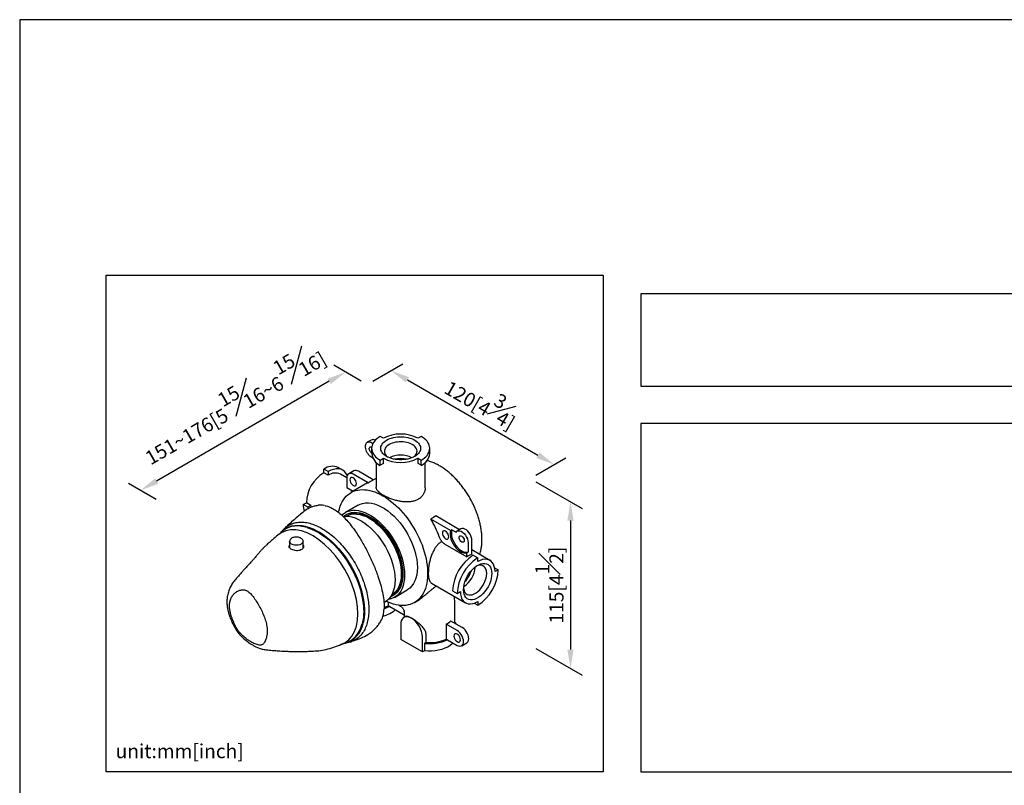
# Model space of a CAD drawing. Units: millimetres. Extents: x -446 to 210, y -346 to 338.
# Drawn here: x 0 to 105, y 215 to 297 of the extents above; entities that cross this region are included whole.
import ezdxf

# ---------------------------------------------------------------- set-up
doc = ezdxf.new("R2010")
doc.units = ezdxf.units.MM
doc.layers.add('A1', color=7, linetype='Continuous')
doc.layers.add('DIM', color=6, linetype='Continuous')
doc.layers.add('圖紙邊界', color=255, linetype='Continuous', plot=False)
doc.styles.add('勝泰-1.5', font='simplex.shx', dxfattribs={"height": 1.5, "bigfont": 'chineset.shx'})
doc.dimstyles.new('比例1／8', dxfattribs={"dimtxt": 1.5, "dimasz": 2, "dimexe": 1.25, "dimexo": 0.625, "dimgap": 0.5, "dimtad": 1, "dimdec": 0, "dimlfac": 8, "dimdsep": 46, "dimtxsty": '勝泰-1.5', "dimcen": 2.5, "dimadec": 0, "dimazin": 0, "dimtfac": 1, "dimtdec": 0, "dimtmove": 0, "dimatfit": 3, "dimfxl": 0, "dimfrac": 1, "dimarcsym": 0})

# ---------------------------------------------------------------- blocks, each defined once
blk = doc.blocks.new('*D1')
at = {"layer": 'Defpoints', "color": 0}
for p in [(37.04, 258.09), (56.99, 249.54), (54.43, 248.06)]:
    blk.add_point(p, dxfattribs=at)
at = {"layer": 'DIM', "color": 0, "lineweight": -2}
for p, q in [((37.67, 258.45), (40.86, 260.3)), ((41.34, 258.57), (55.26, 250.54)), ((55.05, 248.42), (58.24, 250.26))]:
    blk.add_line(p, q, dxfattribs=at)
at = {"layer": 'DIM', "color": 0}
for points in [[(41.51, 258.86), (41.17, 258.29), (39.61, 259.57)], [(55.09, 250.25), (55.43, 250.83), (56.99, 249.54)]]:
    blk.add_solid(points, dxfattribs=at)
at = {"layer": 'DIM', "color": 0, "insert": (49.43, 256.5), "char_height": 1.5, "attachment_point": 5, "rotation": 330, "style": '勝泰-1.5'}
blk.add_mtext('{\\A0;120[4{\\H1x;\\S3#4;}]}', dxfattribs=at)
blk = doc.blocks.new('*D2')
at = {"layer": 'Defpoints', "color": 0}
for p in [(37.04, 258.09), (12.87, 246.78), (15.16, 245.46)]:
    blk.add_point(p, dxfattribs=at)
at = {"layer": 'DIM', "color": 0, "lineweight": -2}
for p, q in [((36.42, 258.45), (33.5, 260.14)), ((33.02, 258.42), (14.6, 247.78)), ((14.54, 245.82), (11.62, 247.51))]:
    blk.add_line(p, q, dxfattribs=at)
at = {"layer": 'DIM', "color": 0}
for points in [[(33.19, 258.13), (32.85, 258.7), (34.75, 259.42)], [(14.44, 248.07), (14.77, 247.49), (12.87, 246.78)]]:
    blk.add_solid(points, dxfattribs=at)
at = {"layer": 'DIM', "color": 0, "insert": (22.66, 256.19), "char_height": 1.5, "attachment_point": 5, "rotation": 30, "style": '勝泰-1.5'}
blk.add_mtext('{151~176[5{\\S15#16;}~6{\\S15#16;}]}', dxfattribs=at)
blk = doc.blocks.new('*D3')
at = {"layer": 'Defpoints', "color": 0}
for p in [(54.43, 248.06), (54.43, 230.29), (58.74, 227.8)]:
    blk.add_point(p, dxfattribs=at)
at = {"layer": 'DIM', "color": 0, "lineweight": -2}
for p, q in [((55.05, 247.69), (59.99, 244.85)), ((58.74, 243.57), (58.74, 229.8)), ((55.05, 229.93), (59.99, 227.08))]:
    blk.add_line(p, q, dxfattribs=at)
at = {"layer": 'DIM', "color": 0}
for points in [[(59.07, 243.57), (58.4, 243.57), (58.74, 245.57)], [(58.4, 229.8), (59.07, 229.8), (58.74, 227.8)]]:
    blk.add_solid(points, dxfattribs=at)
at = {"layer": 'DIM', "color": 0, "insert": (56.49, 236.68), "char_height": 1.5, "attachment_point": 5, "rotation": 90, "style": '勝泰-1.5'}
blk.add_mtext('{\\A0;115[4{\\H1x;\\S1#2;}]}', dxfattribs=at)
blk = doc.blocks.new('等角')
at = {"layer": 'A1'}
for p, q in [((-20.21, 5.53), (-20.66, 5.79)), ((-15, 5.79), (-15.44, 5.53)), ((-21.9, 5.29), (-22.43, 4.98)), ((-21.83, 4.15), (-21.83, 3.44)), ((-21.8, 4.92), (-21.65, 4.83)), ((-13.83, 3.44), (-13.83, 4.15)), ((-21.67, 2.8), (-21.8, 2.88)), ((-20.66, 2.52), (-20.21, 2.78)), ((-20.21, 2.06), (-20.21, 2.78)), ((-15.44, 2.78), (-15, 2.52)), ((-15.44, 2.06), (-15.44, 2.78)), ((-25.81, 1.14), (-26.43, 1.49)), ((-21.2, 2.2), (-21.2, -1.22)), ((-20.66, 1.81), (-20.66, 2.52)), ((-20.21, 2.06), (-20.66, 1.81)), ((-15, 1.81), (-15.44, 2.06)), ((-15, 1.81), (-15, 2.52)), ((-14.45, -1.29), (-14.45, 2.2)), ((-27.81, 0.94), (-28.43, 1.3)), ((-28.43, 0.78), (-28.43, 1.3)), ((-27.81, 0.43), (-28.43, 0.78)), ((-27.81, 0.94), (-27.81, 0.43)), ((-25.25, 0.09), (-26.13, 0.59)), ((-25.25, 0.07), (-25.25, -1.26)), ((-24.29, 1.05), (-24.99, 0.64)), ((-22.33, -0.59), (-24.37, 0.58)), ((-21.6, -0.2), (-23.66, 0.99)), ((-21.2, 0.01), (-22.07, -0.45)), ((-25.25, -1.26), (-24.37, -1.77)), ((-22.38, -0.62), (-24.68, -1.94)), ((-22.38, -0.62), (-22.33, -0.59)), ((-22.38, -0.62), (-22.33, -0.59)), ((-22.33, -0.59), (-22.19, -0.51)), ((-22.07, -0.45), (-22.18, -0.5)), ((-31.26, -3.6), (-30.82, -3.35)), ((-30.64, -3.96), (-31.26, -3.6)), ((-30.2, -3.71), (-30.82, -3.35)), ((-30.2, -3.71), (-30.64, -3.96)), ((-30.64, -3.96), (-30.63, -4.22)), ((-30.2, -3.71), (-30.19, -4.01)), ((-23.68, -3.68), (-25.44, -4.7)), ((-25.29, -4.97), (-25.38, -5.02)), ((-25.28, -5.18), (-25.3, -5.19)), ((-9.71, -7.07), (-12.99, -5.17)), ((-13.53, -5.51), (-13.67, -5.59)), ((-10.95, -7.16), (-13.67, -5.59)), ((-10.77, -7.06), (-10.95, -7.16)), ((-10.77, -7.06), (-10.2, -7.4)), ((-9.52, -6.96), (-10.05, -7.27)), ((-33.13, -8.66), (-33.15, -9.52)), ((-31.24, -9.54), (-31.27, -8.66)), ((-11.73, -9.07), (-8.72, -10.81)), ((-8.55, -8.86), (-8.55, -10.13)), ((-8.02, -10.46), (-8.02, -8.55)), ((-8.72, -10.24), (-8.55, -10.13)), ((-8.72, -10.81), (-8.72, -10.24)), ((-5.53, -11.29), (-8.02, -9.86)), ((-7.84, -10.59), (-7.22, -10.95)), ((-7.22, -11.46), (-7.22, -10.95)), ((-4.89, -12.3), (-4.39, -12.58)), ((-4.39, -12.58), (-4.83, -12.84)), ((-13.56, -14.45), (-8.91, -17.14)), ((-19.05, -16.01), (-19.03, -16.01)), ((-18.94, -16.17), (-18.85, -16.12)), ((-18.69, -16.39), (-16.93, -15.37)), ((-10.67, -15.49), (-10.05, -15.85)), ((-10.05, -15.85), (-9.61, -15.59)), ((-20.14, -17.11), (-19.98, -17.02)), ((-19.51, -17.53), (-19.51, -17.06)), ((-19.51, -17.53), (-19.34, -17.63)), ((-19.51, -17.53), (-19.34, -17.63)), ((-15.93, -17.1), (-15.82, -17.04)), ((-7.71, -17.2), (-7.22, -17.48)), ((-7.22, -16.97), (-7.22, -17.48)), ((-19.34, -17.63), (-17.35, -18.78)), ((-17.35, -18.4), (-17.35, -18.3)), ((-17.35, -18.34), (-17.35, -19.14)), ((-10.35, -19.96), (-10.35, -17.86)), ((-17.83, -20.14), (-17.83, -22.18)), ((-17.15, -19.03), (-17.39, -19.16)), ((-16.11, -19.4), (-16.32, -19.27)), ((-11.56, -20.08), (-11.56, -22.12)), ((-10.05, -20.95), (-11.56, -20.08)), ((-9.34, -20.55), (-10.9, -19.65)), ((-14.31, -22.6), (-14.31, -21.58)), ((-26.03, -22.87), (-25.54, -22.72)), ((-25.15, -22.63), (-24.67, -22.51)), ((-24.67, -22.51), (-24.58, -22.47)), ((-14.82, -23.91), (-17.83, -22.18)), ((-14.82, -23.91), (-14.82, -21.87)), ((-14.31, -22.6), (-14.53, -22.73)), ((-14.53, -22.73), (-14.53, -23.75)), ((-11.56, -22.12), (-11.38, -22.23)), ((-11.38, -22.23), (-10.05, -23)), ((-9.42, -23.06), (-8.72, -22.65)), ((-36.52, -23.58), (-36.55, -23.58)), ((-14.53, -23.75), (-14.82, -23.91))]:
    blk.add_line(p, q, dxfattribs=at)
at = {"layer": 'A1', "flags": 128}
for points in [[(-20.66, 5.79), (-20.89, 5.64), (-21.1, 5.48), (-21.29, 5.31), (-21.45, 5.13), (-21.59, 4.94), (-21.69, 4.75), (-21.77, 4.55), (-21.81, 4.36), (-21.83, 4.15), (-21.81, 3.95), (-21.77, 3.75), (-21.69, 3.56), (-21.59, 3.36), (-21.45, 3.18), (-21.29, 3), (-21.1, 2.83), (-20.89, 2.67), (-20.66, 2.52)], [(-19.77, 3.03), (-19.96, 3.15), (-20.13, 3.29), (-20.28, 3.43), (-20.39, 3.59), (-20.48, 3.74), (-20.54, 3.91), (-20.57, 4.07), (-20.57, 4.24), (-20.54, 4.4), (-20.48, 4.56), (-20.39, 4.72), (-20.28, 4.87), (-20.13, 5.02), (-19.96, 5.15), (-19.77, 5.28), (-19.56, 5.39), (-19.32, 5.49), (-19.08, 5.57), (-18.81, 5.64), (-18.54, 5.69), (-18.26, 5.72), (-17.97, 5.74), (-17.68, 5.74), (-17.4, 5.72), (-17.12, 5.69), (-16.84, 5.64), (-16.58, 5.57), (-16.33, 5.49), (-16.1, 5.39), (-15.88, 5.28), (-15.69, 5.15), (-15.52, 5.02), (-15.38, 4.87), (-15.26, 4.72), (-15.17, 4.56), (-15.11, 4.4), (-15.08, 4.24), (-15.08, 4.07), (-15.11, 3.91), (-15.17, 3.74), (-15.26, 3.59), (-15.38, 3.43), (-15.52, 3.29), (-15.69, 3.15), (-15.88, 3.03), (-16.1, 2.92), (-16.33, 2.82), (-16.58, 2.74), (-16.84, 2.67), (-17.12, 2.62), (-17.4, 2.59), (-17.68, 2.57), (-17.97, 2.57), (-18.26, 2.59), (-18.54, 2.62), (-18.81, 2.67), (-19.08, 2.74), (-19.32, 2.82), (-19.56, 2.92), (-19.77, 3.03)], [(-15, 2.52), (-14.76, 2.67), (-14.55, 2.83), (-14.36, 3), (-14.2, 3.18), (-14.07, 3.36), (-13.96, 3.56), (-13.89, 3.75), (-13.84, 3.95), (-13.83, 4.15), (-13.84, 4.36), (-13.89, 4.55), (-13.96, 4.75), (-14.07, 4.94), (-14.2, 5.13), (-14.36, 5.31), (-14.55, 5.48), (-14.76, 5.64), (-15, 5.79)], [(-21.8, 2.88), (-21.94, 2.97), (-22.08, 3.09), (-22.21, 3.22), (-22.32, 3.37), (-22.43, 3.54), (-22.52, 3.71), (-22.59, 3.89), (-22.65, 4.07), (-22.68, 4.24), (-22.69, 4.41), (-22.68, 4.56), (-22.65, 4.7), (-22.59, 4.82), (-22.52, 4.91), (-22.43, 4.98), (-22.32, 5.02), (-22.21, 5.04), (-22.08, 5.03), (-21.94, 4.99), (-21.8, 4.92)], [(-21.83, 3.5), (-21.87, 3.54), (-21.95, 3.62), (-22.03, 3.71), (-22.09, 3.82), (-22.13, 3.94), (-22.16, 4.05), (-22.16, 4.15), (-22.13, 4.24), (-22.09, 4.3), (-22.03, 4.34), (-21.95, 4.35), (-21.87, 4.34), (-21.82, 4.31)], [(-19.42, 4.66), (-19.59, 4.55), (-19.74, 4.43), (-19.87, 4.29), (-19.96, 4.15), (-20.03, 4.01), (-20.07, 3.86), (-20.08, 3.71), (-20.05, 3.56), (-20, 3.41), (-19.92, 3.27), (-19.81, 3.13), (-19.67, 3), (-19.58, 2.93)], [(-16.08, 2.93), (-16.06, 2.94), (-15.91, 3.06), (-15.79, 3.2), (-15.69, 3.34), (-15.62, 3.48), (-15.59, 3.63), (-15.58, 3.78), (-15.6, 3.93), (-15.65, 4.08), (-15.74, 4.23), (-15.85, 4.36), (-15.98, 4.49), (-16.15, 4.61), (-16.33, 4.72), (-16.54, 4.81), (-16.76, 4.89), (-17, 4.95), (-17.24, 5), (-17.5, 5.03), (-17.76, 5.04), (-18.02, 5.04), (-18.28, 5.02), (-18.53, 4.98), (-18.78, 4.92), (-19.01, 4.85), (-19.22, 4.76), (-19.42, 4.66)], [(-25.19, 0.41), (-25.2, 0.43), (-25.37, 0.72), (-25.57, 0.96), (-25.81, 1.14), (-26.09, 1.26), (-26.4, 1.32), (-26.73, 1.31), (-27.08, 1.25), (-27.45, 1.12), (-27.81, 0.94)], [(-23.93, -0.69), (-23.95, -0.52), (-24.01, -0.35), (-24.11, -0.18), (-24.23, -0.03), (-24.37, 0.07), (-24.5, 0.12), (-24.63, 0.12), (-24.73, 0.07), (-24.79, -0.04), (-24.81, -0.18), (-24.79, -0.35), (-24.73, -0.53), (-24.63, -0.7), (-24.5, -0.85), (-24.37, -0.95), (-24.23, -1), (-24.11, -1), (-24.01, -0.95), (-23.95, -0.84), (-23.93, -0.69)], [(-26.38, -4.69), (-26.35, -4.53), (-26.26, -4.17), (-26.15, -3.83), (-26.03, -3.51), (-25.88, -3.21), (-25.71, -2.93), (-25.52, -2.67), (-25.32, -2.44), (-25.09, -2.24), (-24.85, -2.06), (-24.6, -1.9), (-24.33, -1.77), (-24.04, -1.67), (-23.75, -1.6), (-23.44, -1.55), (-23.12, -1.54), (-22.79, -1.55), (-22.45, -1.58), (-22.1, -1.65), (-21.75, -1.74), (-21.39, -1.86), (-21.03, -2.01), (-20.67, -2.18), (-20.3, -2.38), (-19.94, -2.6), (-19.57, -2.85), (-19.21, -3.12), (-18.85, -3.41), (-18.5, -3.73), (-18.15, -4.06), (-17.82, -4.42), (-17.49, -4.79), (-17.17, -5.17), (-16.86, -5.58), (-16.56, -5.99), (-16.27, -6.42), (-16, -6.86), (-15.75, -7.31), (-15.51, -7.77), (-15.29, -8.23), (-15.08, -8.7), (-14.89, -9.17), (-14.73, -9.64), (-14.58, -10.11), (-14.45, -10.58), (-14.34, -11.05), (-14.25, -11.51), (-14.19, -11.96), (-14.14, -12.41), (-14.12, -12.84), (-14.12, -13.26), (-14.14, -13.67), (-14.18, -14.07), (-14.24, -14.45), (-14.32, -14.81), (-14.43, -15.16), (-14.55, -15.48), (-14.7, -15.78), (-14.86, -16.07), (-15.04, -16.33), (-15.25, -16.56), (-15.47, -16.77), (-15.7, -16.96), (-15.95, -17.12), (-16.22, -17.25), (-16.5, -17.36), (-16.5, -17.36)], [(-23.68, -3.68), (-23.43, -3.55), (-23.07, -3.43), (-22.69, -3.37), (-22.28, -3.36), (-21.86, -3.41), (-21.43, -3.52), (-20.98, -3.68), (-20.53, -3.89), (-20.07, -4.15), (-19.62, -4.46), (-19.18, -4.82), (-18.74, -5.22), (-18.32, -5.65), (-17.92, -6.13), (-17.53, -6.63), (-17.18, -7.16), (-16.85, -7.71), (-16.55, -8.28), (-16.29, -8.86), (-16.06, -9.45), (-15.87, -10.03), (-15.72, -10.61), (-15.62, -11.19), (-15.55, -11.74), (-15.53, -12.28), (-15.55, -12.79), (-15.62, -13.27), (-15.72, -13.72), (-15.87, -14.13), (-16.06, -14.5), (-16.29, -14.82), (-16.55, -15.1), (-16.85, -15.32), (-16.93, -15.37)], [(-25.94, -5.08), (-25.82, -4.97), (-25.52, -4.75), (-25.2, -4.57), (-24.84, -4.46), (-24.46, -4.39), (-24.05, -4.39), (-23.63, -4.43), (-23.19, -4.54), (-22.75, -4.7), (-22.3, -4.91), (-21.84, -5.17), (-21.39, -5.48), (-20.94, -5.84), (-20.51, -6.24), (-20.09, -6.67), (-19.68, -7.15), (-19.3, -7.65), (-18.94, -8.18), (-18.62, -8.73), (-18.32, -9.3), (-18.05, -9.88), (-17.83, -10.47), (-17.64, -11.05), (-17.49, -11.63), (-17.38, -12.21), (-17.32, -12.76), (-17.3, -13.3), (-17.32, -13.81), (-17.38, -14.29), (-17.49, -14.74), (-17.64, -15.15), (-17.83, -15.52), (-18.05, -15.84), (-18.32, -16.12), (-18.62, -16.34), (-18.94, -16.51), (-19.3, -16.63), (-19.53, -16.68)], [(-25.78, -5.21), (-25.39, -5.19), (-24.97, -5.22), (-24.54, -5.31), (-24.1, -5.45), (-23.65, -5.65), (-23.19, -5.89), (-22.74, -6.19), (-22.29, -6.54), (-21.85, -6.93), (-21.43, -7.36), (-21.02, -7.83), (-20.64, -8.33), (-20.27, -8.86), (-19.94, -9.41), (-19.64, -9.97), (-19.37, -10.55), (-19.14, -11.14), (-18.95, -11.72), (-18.8, -12.31), (-18.69, -12.88), (-18.63, -13.44), (-18.6, -13.97)], [(-25.64, -5.2), (-25.43, -5.05), (-25.1, -4.89), (-24.75, -4.78), (-24.37, -4.72), (-23.97, -4.73), (-23.55, -4.79), (-23.12, -4.9), (-22.68, -5.07), (-22.23, -5.29), (-21.79, -5.57), (-21.34, -5.89), (-20.91, -6.26), (-20.49, -6.67), (-20.08, -7.12), (-19.69, -7.6), (-19.33, -8.11), (-18.99, -8.64), (-18.69, -9.2), (-18.42, -9.76), (-18.18, -10.34), (-17.98, -10.91), (-17.82, -11.49), (-17.71, -12.05), (-17.64, -12.6), (-17.61, -13.13), (-17.62, -13.64), (-17.68, -14.12), (-17.78, -14.56), (-17.92, -14.97), (-18.11, -15.33), (-18.33, -15.65), (-18.59, -15.92), (-18.89, -16.14), (-19.21, -16.3), (-19.22, -16.31)], [(-25.29, -4.97), (-24.96, -4.81), (-24.6, -4.71), (-24.22, -4.67), (-23.81, -4.68), (-23.39, -4.75), (-22.96, -4.88), (-22.52, -5.05), (-22.07, -5.29), (-21.62, -5.57), (-21.18, -5.9), (-20.75, -6.28), (-20.33, -6.69), (-19.92, -7.15), (-19.54, -7.63), (-19.18, -8.15), (-18.85, -8.68), (-18.55, -9.24), (-18.28, -9.81), (-18.06, -10.38), (-17.86, -10.96), (-17.71, -11.53), (-17.61, -12.1), (-17.54, -12.64), (-17.52, -13.17), (-17.54, -13.67), (-17.61, -14.15), (-17.71, -14.58), (-17.86, -14.98), (-18.06, -15.34), (-18.28, -15.65), (-18.55, -15.91), (-18.85, -16.12), (-18.85, -16.12)], [(-25.28, -5.18), (-25, -5.04), (-24.65, -4.94), (-24.27, -4.89), (-23.87, -4.9), (-23.46, -4.97), (-23.03, -5.09), (-22.6, -5.26), (-22.16, -5.49), (-21.72, -5.77), (-21.28, -6.1), (-20.85, -6.47), (-20.44, -6.88), (-20.04, -7.33), (-19.67, -7.82), (-19.32, -8.33), (-18.99, -8.86), (-18.7, -9.41), (-18.44, -9.97), (-18.22, -10.54), (-18.04, -11.11), (-17.9, -11.67), (-17.81, -12.22), (-17.75, -12.76), (-17.74, -13.27), (-17.77, -13.76), (-17.85, -14.22), (-17.97, -14.64), (-18.13, -15.02), (-18.33, -15.36), (-18.57, -15.65), (-18.85, -15.88), (-19.03, -16.01)], [(-12.99, -5.17), (-13.33, -5.39), (-13.47, -5.47)], [(-30.67, -6.78), (-30.95, -6.7), (-31.46, -6.6), (-31.94, -6.55), (-32.41, -6.57), (-32.86, -6.64), (-33.28, -6.76), (-33.67, -6.94), (-34.03, -7.18), (-34.35, -7.46)], [(-34.29, -7.4), (-34.28, -7.39), (-33.96, -7.1), (-33.6, -6.86), (-33.21, -6.68), (-32.8, -6.55), (-32.36, -6.48), (-31.9, -6.46), (-31.41, -6.5), (-30.92, -6.59), (-30.7, -6.65)], [(-30.7, -6.65), (-30.41, -6.74), (-29.89, -6.95), (-29.37, -7.2), (-28.85, -7.51), (-28.33, -7.86), (-27.81, -8.26), (-27.31, -8.71), (-26.81, -9.19), (-26.34, -9.71), (-25.88, -10.27), (-25.44, -10.85), (-25.03, -11.47), (-24.65, -12.1), (-24.3, -12.75), (-23.98, -13.41), (-23.69, -14.08), (-23.45, -14.76), (-23.24, -15.43), (-23.07, -16.1), (-22.95, -16.76), (-22.87, -17.4), (-22.83, -18.03), (-22.83, -18.63), (-22.88, -19.21), (-22.97, -19.75), (-23.02, -19.98)], [(-30.69, -6.78), (-30.62, -6.8), (-30.11, -6.98), (-29.59, -7.22), (-29.06, -7.51), (-28.54, -7.85), (-28.02, -8.24), (-27.51, -8.67), (-27.01, -9.15), (-26.53, -9.66), (-26.07, -10.21), (-25.62, -10.79), (-25.21, -11.39), (-24.82, -12.02), (-24.46, -12.67), (-24.13, -13.33), (-23.84, -14), (-23.59, -14.68), (-23.38, -15.35), (-23.21, -16.02), (-23.08, -16.69), (-23, -17.27)], [(-26.03, -22.86), (-25.53, -22.64), (-24.99, -22.25), (-24.54, -21.73), (-24.18, -21.1), (-23.92, -20.36), (-23.77, -19.54), (-23.71, -18.64), (-23.77, -17.67), (-23.92, -16.67), (-24.18, -15.63), (-24.54, -14.59), (-24.99, -13.55), (-25.53, -12.54), (-26.13, -11.57), (-26.81, -10.66), (-27.53, -9.83), (-28.3, -9.09), (-29.09, -8.45), (-29.9, -7.92), (-30.71, -7.51), (-31.5, -7.24), (-32.27, -7.1), (-32.99, -7.09), (-33.67, -7.22), (-34.28, -7.49), (-34.73, -7.82)], [(-12.08, -7.53), (-12.06, -7.7), (-12, -7.88), (-11.9, -8.05), (-11.78, -8.19), (-11.64, -8.3), (-11.5, -8.35), (-11.38, -8.35), (-11.28, -8.29), (-11.22, -8.19), (-11.2, -8.04), (-11.22, -7.87), (-11.28, -7.69), (-11.38, -7.52), (-11.5, -7.38), (-11.64, -7.28), (-11.78, -7.22), (-11.9, -7.22), (-12, -7.28), (-12.06, -7.39), (-12.08, -7.53)], [(-10.95, -7.16), (-11.01, -7.42), (-11.02, -7.71), (-10.98, -8.03), (-10.9, -8.36), (-10.78, -8.69), (-10.61, -9.02), (-10.41, -9.33), (-10.19, -9.6), (-9.94, -9.84), (-9.69, -10.03), (-9.43, -10.17), (-9.18, -10.25), (-8.94, -10.28), (-8.72, -10.24)], [(-10.77, -7.06), (-10.83, -7.32), (-10.84, -7.61), (-10.81, -7.93), (-10.72, -8.26), (-10.6, -8.59), (-10.43, -8.92), (-10.24, -9.22), (-10.01, -9.5), (-9.77, -9.74), (-9.51, -9.93), (-9.25, -10.07), (-9, -10.15), (-8.76, -10.17), (-8.55, -10.13)], [(-10.2, -7.4), (-10.07, -7.27), (-9.91, -7.21), (-9.72, -7.22), (-9.51, -7.28), (-9.3, -7.41), (-9.1, -7.59), (-8.92, -7.81), (-8.76, -8.07), (-8.64, -8.33), (-8.57, -8.6), (-8.55, -8.86)], [(-9.08, -8.55), (-9.1, -8.69), (-9.17, -8.77), (-9.27, -8.8), (-9.4, -8.77), (-9.53, -8.69), (-9.64, -8.55), (-9.73, -8.39), (-9.78, -8.22), (-9.78, -8.07), (-9.73, -7.96), (-9.64, -7.9), (-9.53, -7.9), (-9.4, -7.96), (-9.27, -8.07), (-9.17, -8.22), (-9.1, -8.39), (-9.08, -8.55)], [(-8.02, -8.55), (-8.04, -8.3), (-8.11, -8.03), (-8.23, -7.76), (-8.39, -7.51), (-8.57, -7.28), (-8.77, -7.1), (-8.98, -6.98), (-9.19, -6.91), (-9.38, -6.91), (-9.52, -6.96)], [(-31.27, -8.67), (-31.3, -8.8), (-31.39, -8.93), (-31.54, -9.05), (-31.73, -9.13), (-31.96, -9.18), (-32.2, -9.2), (-32.44, -9.18), (-32.66, -9.13), (-32.86, -9.05), (-33, -8.93), (-33.1, -8.8), (-33.13, -8.67), (-33.13, -8.65)], [(-5.28, -13.09), (-5.3, -13.44), (-5.36, -13.81), (-5.47, -14.18), (-5.61, -14.55), (-5.79, -14.92), (-6.01, -15.27), (-6.25, -15.6), (-6.51, -15.9), (-6.79, -16.16), (-7.07, -16.37), (-7.37, -16.54), (-7.65, -16.66), (-7.93, -16.72), (-8.19, -16.72), (-8.43, -16.67), (-8.65, -16.57), (-8.83, -16.41), (-8.97, -16.2), (-9.08, -15.95), (-9.14, -15.66), (-9.16, -15.34), (-9.14, -14.99), (-9.08, -14.63), (-8.97, -14.25), (-8.83, -13.88), (-8.65, -13.51), (-8.43, -13.16), (-8.19, -12.83), (-7.93, -12.54), (-7.65, -12.28), (-7.37, -12.06), (-7.07, -11.89), (-6.79, -11.78), (-6.51, -11.72), (-6.25, -11.71), (-6.01, -11.76), (-5.79, -11.87), (-5.61, -12.02), (-5.47, -12.23), (-5.36, -12.48), (-5.3, -12.77), (-5.28, -13.09)], [(-5.98, -13.09), (-6, -12.8), (-6.07, -12.55), (-6.17, -12.33), (-6.32, -12.16), (-6.5, -12.04), (-6.7, -11.97), (-6.93, -11.96), (-7.18, -12.01), (-7.41, -12.09)], [(-4.83, -12.84), (-4.86, -12.46), (-4.93, -12.12), (-5.05, -11.82), (-5.21, -11.57), (-5.42, -11.37), (-5.66, -11.23), (-5.93, -11.15), (-6.23, -11.14), (-6.55, -11.18), (-6.88, -11.29), (-7.22, -11.46)], [(-9.16, -15.12), (-9.14, -15.22), (-9.08, -15.48), (-8.97, -15.7), (-8.83, -15.87), (-8.65, -15.99), (-8.44, -16.05), (-8.21, -16.06), (-7.96, -16.02), (-7.71, -15.92), (-7.44, -15.77), (-7.18, -15.57), (-6.93, -15.33), (-6.7, -15.05), (-6.5, -14.74), (-6.32, -14.42), (-6.17, -14.08), (-6.07, -13.74), (-6, -13.41), (-5.98, -13.09)], [(-18.6, -13.97), (-18.63, -14.48), (-18.69, -14.96), (-18.8, -15.41), (-18.95, -15.82), (-19.14, -16.18), (-19.37, -16.5), (-19.64, -16.77), (-19.94, -16.99), (-19.98, -17.02)], [(-9.61, -15.59), (-9.58, -15.97), (-9.51, -16.32), (-9.39, -16.62), (-9.23, -16.87), (-9.02, -17.06), (-8.78, -17.2), (-8.51, -17.28), (-8.21, -17.3), (-7.89, -17.25), (-7.56, -17.14), (-7.22, -16.97)], [(-16.5, -17.36), (-16.8, -17.44), (-17.12, -17.49), (-17.44, -17.51), (-17.78, -17.5), (-18.12, -17.47), (-18.47, -17.4), (-18.83, -17.31), (-19.19, -17.19), (-19.56, -17.04), (-19.83, -16.91)], [(-18.54, -18.09), (-18.66, -18.2), (-18.85, -18.36), (-19.08, -18.51), (-19.32, -18.65), (-19.59, -18.77), (-19.87, -18.88), (-20.17, -18.97), (-20.28, -19)], [(-16.32, -19.27), (-16.59, -19.15), (-16.84, -19.08), (-17.08, -19.07), (-17.29, -19.12), (-17.48, -19.23), (-17.63, -19.39), (-17.74, -19.6), (-17.8, -19.85), (-17.83, -20.14)], [(-10.35, -19.82), (-10.3, -19.9), (-10.23, -20.03)], [(-10.49, -21.72), (-10.47, -21.89), (-10.41, -22.07), (-10.31, -22.24), (-10.19, -22.38), (-10.05, -22.48), (-9.91, -22.54), (-9.79, -22.54), (-9.69, -22.48), (-9.63, -22.37), (-9.61, -22.23), (-9.63, -22.06), (-9.69, -21.88), (-9.79, -21.71), (-9.91, -21.57), (-10.05, -21.46), (-10.19, -21.41), (-10.31, -21.41), (-10.41, -21.47), (-10.47, -21.57), (-10.49, -21.72)], [(-10.05, -23), (-9.85, -23.08), (-9.67, -23.12), (-9.5, -23.09), (-9.36, -23.01), (-9.25, -22.88), (-9.19, -22.7), (-9.16, -22.48), (-9.19, -22.24), (-9.25, -21.99), (-9.36, -21.74), (-9.5, -21.49), (-9.67, -21.28), (-9.85, -21.09), (-10.05, -20.95)], [(-8.72, -22.65), (-8.65, -22.6), (-8.55, -22.47), (-8.48, -22.29), (-8.46, -22.08), (-8.48, -21.84), (-8.55, -21.58), (-8.65, -21.33), (-8.79, -21.09), (-8.96, -20.87), (-9.14, -20.68), (-9.34, -20.55)], [(-10.59, -22.68), (-10.72, -22.81), (-11.01, -23.03), (-11.35, -23.23), (-11.74, -23.41), (-12.16, -23.55), (-12.61, -23.66), (-13.08, -23.74), (-13.56, -23.78), (-14.05, -23.78), (-14.53, -23.75)]]:
    blk.add_lwpolyline(points, dxfattribs=at)
at = {"layer": 'A1'}
for points in [[(-34.35, -7.46, 0.002346), (-34, -7.1)], [(-23, -17.27, -0.108444), (-23.18, -20.13)]]:
    blk.add_lwpolyline(points, format="xyb", dxfattribs=at)
for centre, radius, start, end in [((-17.83, 0.93), 5.19, 62.6097, 117.3903), ((-21.64, 4.75), 0.599, 59.2533, 115.1474), ((-19.83, 3.63), 2, 185.5226, 245.7975), ((-17.83, 7.38), 5.19, 242.6097, 297.3903), ((-17.83, -0.24), 3.45, 63.1813, 116.8187), ((-17.83, -1.48), 4.22, 78.0553, 101.9447), ((-15.84, 3.65), 2.03, 294.6447, 354.0352), ((-27.26, -0.35), 2.02, 65.8432, 125.4673), ((-25.66, -3.57), 5.17, 122.4874, 177.5127), ((-26.83, -0.93), 1.68, 65.3867, 125.9238), ((-24.71, 0.16), 0.546, 50.7967, 189.214), ((-24.03, 0.48), 0.629, 54.3825, 114.307), ((-28.4, -3.65), 2.86, 179.0335, 197.9325), ((-26.4, -13.06), 14.76, 19.7876, 30.4013), ((-4.53, -15.77), 6.15, 122.6055, 177.3945), ((-7.14, -13.14), 2.83, 108.1195, 124.1407), ((-3.91, -16.13), 6.15, 122.6055, 177.3945), ((-11.01, -12.03), 3.44, 303.0706, 356.9348), ((-12.08, -11.41), 4.19, 317.9643, 342.0411), ((-10.53, -12.3), 6.15, 302.6055, 357.3945), ((-21.78, -12.63), 5.4, 288.0307, 294.8101), ((-21.78, -12.37), 5.8, 286.5961, 294.9589), ((-26.54, -19.43), 3.44, 287.0547, 348.3152), ((-26.44, -19.36), 3.48, 285.8204, 349.7376), ((-18.07, -22.01), 3.25, 2.4763, 57.524), ((-12.85, -17.44), 2.94, 296.0208, 311.4137), ((-13.83, -16.95), 5.82, 263.0842, 294.9226), ((-13.82, -17.24), 5.39, 264.7434, 294.8393)]:
    blk.add_arc(centre, radius, start, end, dxfattribs=at)
for points, knots in [([(-6.95, -10.48), (-6.91, -10.36), (-6.82, -10.07), (-6.72, -9.6), (-6.65, -9.06), (-6.62, -8.49), (-6.64, -7.91), (-6.7, -7.3), (-6.79, -6.69), (-6.93, -6.06), (-7.1, -5.43), (-7.31, -4.8), (-7.56, -4.18), (-7.84, -3.56), (-8.15, -2.95), (-8.49, -2.35), (-8.86, -1.78), (-9.25, -1.22), (-9.67, -0.7), (-10.11, -0.19), (-10.56, 0.27), (-11.03, 0.71), (-11.52, 1.11), (-12.01, 1.46), (-12.43, 1.72), (-12.85, 1.95), (-13.28, 2.16), (-13.76, 2.35), (-14.07, 2.43), (-14.21, 2.46)], [0, 0, 0, 0, 0.028729, 0.066596, 0.104772, 0.143137, 0.18159, 0.220049, 0.258472, 0.296842, 0.335154, 0.373412, 0.411625, 0.449803, 0.48796, 0.526107, 0.564258, 0.602424, 0.640617, 0.678852, 0.717141, 0.755498, 0.793933, 0.832452, 0.870138, 0.890661, 0.929329, 0.968019, 1, 1, 1, 1]), ([(-22.19, -0.51), (-22.18, -0.51), (-22.18, -0.5), (-22.17, -0.5), (-22.17, -0.5), (-22.17, -0.5)], [0, 0, 0, 0, 0.5, 0.5, 1, 1, 1, 1]), ([(-15.47, -2.9), (-15.6, -2.96), (-15.88, -3.09), (-16.35, -3.2), (-16.85, -3.25), (-17.38, -3.23), (-17.94, -3.16), (-18.5, -3.03), (-19.06, -2.86), (-19.58, -2.65), (-20.04, -2.43), (-20.43, -2.2), (-20.74, -1.97), (-20.98, -1.75), (-21.13, -1.53), (-21.2, -1.35), (-21.19, -1.25), (-21.19, -1.22)], [0, 0, 0, 0, 0.067369, 0.136799, 0.20414, 0.273265, 0.343873, 0.416395, 0.489157, 0.564234, 0.633492, 0.704977, 0.770863, 0.838601, 0.905748, 0.974628, 1, 1, 1, 1]), ([(-14.46, -1.29), (-14.46, -1.37), (-14.46, -1.6), (-14.57, -1.95), (-14.77, -2.32), (-15.05, -2.64), (-15.3, -2.79), (-15.41, -2.86)], [0, 0, 0, 0, 0.137398, 0.359764, 0.578086, 0.803555, 1, 1, 1, 1]), ([(-29.25, -3.74), (-29.42, -3.77), (-29.88, -3.83), (-30.52, -4.12), (-31.04, -4.44), (-31.29, -4.67), (-31.35, -4.72)], [0, 0, 0, 0, 0.217927, 0.563483, 0.910401, 1, 1, 1, 1]), ([(-28.3, -3.74), (-28.34, -3.73), (-28.5, -3.69), (-28.78, -3.67), (-29.05, -3.68), (-29.19, -3.7), (-29.21, -3.7)], [0, 0, 0, 0, 0.1140338, 0.5160938, 0.917015, 1, 1, 1, 1]), ([(-28.25, -3.77), (-28.24, -3.77), (-28.04, -3.78), (-27.61, -3.93), (-26.98, -4.24), (-26.34, -4.7), (-25.71, -5.27), (-25.09, -5.94), (-24.49, -6.7), (-23.82, -7.63), (-23.07, -8.83), (-22.28, -10.29), (-21.55, -11.88), (-21, -13.31), (-20.6, -14.58), (-20.33, -15.66), (-20.17, -16.61), (-20.11, -17.4), (-20.1, -17.87), (-20.13, -18.09), (-20.13, -18.1)], [0, 0, 0, 0, 0.002069, 0.050535, 0.098942, 0.146942, 0.195018, 0.247914, 0.301025, 0.354045, 0.433992, 0.528269, 0.622857, 0.717141, 0.781522, 0.846014, 0.910258, 0.953537, 0.996916, 1, 1, 1, 1]), ([(-31.32, -4.68), (-31.51, -4.84), (-31.91, -5.18), (-32.54, -5.71), (-33.2, -6.3), (-33.64, -6.72), (-33.87, -6.94)], [0, 0, 0, 0, 0.222218, 0.463583, 0.723085, 1, 1, 1, 1]), ([(-34, -7.1), (-33.97, -7.06), (-33.8, -6.83), (-33.39, -6.53), (-32.78, -6.21), (-32.09, -6.03), (-31.35, -6), (-30.55, -6.11), (-29.73, -6.36), (-28.89, -6.75), (-28.04, -7.27), (-27.21, -7.91), (-26.4, -8.66), (-25.63, -9.51), (-24.91, -10.44), (-24.25, -11.43), (-23.67, -12.48), (-23.18, -13.56), (-22.77, -14.65), (-22.48, -15.74), (-22.28, -16.8), (-22.2, -17.82), (-22.22, -18.79), (-22.36, -19.67), (-22.6, -20.47), (-22.84, -20.92), (-22.97, -21.14)], [0, 0, 0, 0, 0.008171, 0.051294, 0.094417, 0.13754, 0.180663, 0.223786, 0.266909, 0.310032, 0.353155, 0.396278, 0.439401, 0.482524, 0.525647, 0.56877, 0.611893, 0.655016, 0.698139, 0.741262, 0.784385, 0.827508, 0.870631, 0.913754, 0.956877, 1, 1, 1, 1]), ([(-13.47, -5.47), (-13.48, -5.48), (-13.5, -5.49), (-13.52, -5.5), (-13.53, -5.51)], [0, 0, 0, 0, 0.658094, 1, 1, 1, 1]), ([(-34.73, -7.81), (-34.98, -8.02), (-35.43, -8.4), (-36.01, -8.89), (-36.43, -9.28), (-36.76, -9.61), (-37.06, -9.92), (-37.36, -10.26), (-37.65, -10.61), (-37.89, -10.9), (-38.01, -11.05), (-38.12, -11.17), (-38.24, -11.31), (-38.41, -11.49), (-38.63, -11.73), (-38.88, -11.99), (-39.11, -12.25), (-39.32, -12.48), (-39.54, -12.73), (-39.83, -13.05), (-40.17, -13.45), (-40.43, -13.72), (-40.55, -13.86)], [0, 0, 0, 0, 0.094495, 0.169711, 0.22574, 0.265375, 0.304465, 0.357278, 0.414187, 0.467901, 0.517885, 0.553148, 0.584196, 0.621212, 0.6673, 0.719627, 0.759668, 0.795714, 0.828983, 0.876106, 0.941136, 1, 1, 1, 1]), ([(-34.35, -7.46), (-34.38, -7.49), (-34.49, -7.61), (-34.63, -7.72), (-34.73, -7.8)], [0, 0, 0, 0, 0.256413, 1, 1, 1, 1]), ([(-31.28, -8.67), (-31.27, -8.66), (-31.26, -8.6), (-31.31, -8.49), (-31.39, -8.36), (-31.53, -8.25), (-31.7, -8.16), (-31.9, -8.1), (-32.13, -8.08), (-32.36, -8.08), (-32.58, -8.12), (-32.77, -8.2), (-32.94, -8.3), (-33.06, -8.43), (-33.12, -8.55), (-33.12, -8.62), (-33.12, -8.65)], [0, 0, 0, 0, 0.017242, 0.090319, 0.16307, 0.239312, 0.319218, 0.400342, 0.481263, 0.562074, 0.64313, 0.724779, 0.807475, 0.891056, 0.962153, 1, 1, 1, 1]), ([(-11.73, -9.07), (-11.83, -9), (-12.03, -8.86), (-12.29, -8.53), (-12.45, -8.25), (-12.5, -8.09), (-12.52, -8.06)], [0, 0, 0, 0, 0.3088209, 0.6176154, 0.9269842, 1, 1, 1, 1]), ([(-31.25, -9.19), (-31.23, -9.23), (-31.18, -9.33), (-31.21, -9.52), (-31.33, -9.72), (-31.56, -9.87), (-31.86, -9.95), (-32.19, -9.97), (-32.53, -9.91), (-32.83, -9.8), (-33.06, -9.66), (-33.19, -9.5), (-33.22, -9.35), (-33.16, -9.27), (-33.15, -9.24)], [0, 0, 0, 0, 0.046331, 0.137044, 0.228321, 0.319032, 0.408751, 0.498532, 0.589433, 0.680683, 0.770678, 0.859906, 0.950301, 1, 1, 1, 1]), ([(-12.29, -8.74), (-12.3, -8.75), (-12.43, -8.84), (-12.66, -9.04), (-12.97, -9.41), (-13.24, -9.84), (-13.48, -10.32), (-13.67, -10.85), (-13.83, -11.41), (-13.94, -11.98), (-14.01, -12.52), (-14.03, -13.01), (-14.02, -13.44), (-13.96, -13.8), (-13.87, -14.09), (-13.74, -14.31), (-13.64, -14.43), (-13.56, -14.45), (-13.56, -14.45)], [0, 0, 0, 0, 0.004015, 0.071109, 0.140085, 0.208603, 0.278856, 0.352193, 0.427578, 0.502002, 0.578836, 0.649114, 0.721612, 0.789133, 0.858509, 0.928128, 0.999543, 1, 1, 1, 1]), ([(-40.54, -13.86), (-40.7, -14.04), (-40.99, -14.39), (-41.3, -14.95), (-41.54, -15.53), (-41.7, -16.11), (-41.77, -16.71), (-41.77, -17.28), (-41.71, -17.79), (-41.6, -18.31), (-41.45, -18.82), (-41.22, -19.47), (-40.91, -20.17), (-40.57, -20.76), (-40.3, -21.15), (-40.09, -21.43), (-39.84, -21.7), (-39.47, -22.05), (-38.97, -22.47), (-38.44, -22.84), (-37.96, -23.11), (-37.62, -23.27), (-37.31, -23.39), (-37.06, -23.47), (-36.78, -23.55), (-36.6, -23.58), (-36.5, -23.59)], [0, 0, 0, 0, 0.0617583, 0.1168229, 0.1660904, 0.230165, 0.2808561, 0.3235011, 0.369948, 0.4060184, 0.4462944, 0.4933455, 0.5593028, 0.6124777, 0.6352011, 0.6598026, 0.6866815, 0.7138905, 0.7702432, 0.830534, 0.8645719, 0.9034852, 0.924806, 0.9475116, 0.9718478, 1, 1, 1, 1]), ([(-15.83, -17.04), (-15.75, -16.99), (-15.53, -16.87), (-15.13, -16.58), (-14.71, -16.26), (-14.36, -15.97), (-14.09, -15.75), (-13.81, -15.51), (-13.49, -15.25), (-13.19, -15.01), (-13, -14.86), (-12.94, -14.81)], [0, 0, 0, 0, 0.086435, 0.258762, 0.435483, 0.527121, 0.61875, 0.713548, 0.808323, 0.935074, 1, 1, 1, 1]), ([(-38.97, -15.5), (-39.02, -15.48), (-39.12, -15.43), (-39.28, -15.38), (-39.46, -15.35), (-39.74, -15.35), (-40.09, -15.44), (-40.49, -15.64), (-40.84, -15.94), (-41.13, -16.35), (-41.33, -16.84), (-41.41, -17.35), (-41.4, -17.84), (-41.34, -18.27), (-41.24, -18.69), (-41.12, -19.08), (-40.99, -19.45), (-40.84, -19.82), (-40.67, -20.2), (-40.47, -20.58), (-40.24, -20.94), (-40.01, -21.25), (-39.71, -21.57), (-39.34, -21.89), (-38.92, -22.22), (-38.54, -22.48), (-38.2, -22.66), (-37.89, -22.79), (-37.6, -22.9), (-37.33, -22.97), (-37.09, -22.98), (-36.92, -22.92), (-36.79, -22.83), (-36.68, -22.72), (-36.56, -22.55), (-36.43, -22.3), (-36.33, -21.98), (-36.25, -21.63), (-36.2, -21.26), (-36.21, -20.85), (-36.26, -20.33), (-36.41, -19.68), (-36.67, -18.92), (-37.01, -18.15), (-37.4, -17.42), (-37.82, -16.74), (-38.19, -16.24), (-38.48, -15.92), (-38.71, -15.69), (-38.87, -15.57), (-38.97, -15.5)], [0, 0, 0, 0, 0.007892, 0.016603, 0.028052, 0.040628, 0.069752, 0.101578, 0.134975, 0.168715, 0.202631, 0.236011, 0.257708, 0.278497, 0.298951, 0.315413, 0.331907, 0.34927, 0.365571, 0.383906, 0.400513, 0.415761, 0.430123, 0.453407, 0.477482, 0.499915, 0.516856, 0.53491, 0.552361, 0.56923, 0.583269, 0.598287, 0.609114, 0.620735, 0.63325, 0.655216, 0.678064, 0.700297, 0.721173, 0.742167, 0.763994, 0.797582, 0.831475, 0.865374, 0.898793, 0.930544, 0.95963, 0.9722, 0.983549, 1, 1, 1, 1]), ([(-10.35, -17.86), (-10.35, -17.71), (-10.36, -17.31), (-10.39, -16.77), (-10.43, -16.38), (-10.45, -16.25)], [0, 0, 0, 0, 0.275109, 0.767388, 1, 1, 1, 1]), ([(-17.98, -17.53), (-17.98, -17.53), (-17.9, -17.55), (-17.75, -17.65), (-17.58, -17.81), (-17.46, -17.98), (-17.39, -18.14), (-17.36, -18.25), (-17.35, -18.29), (-17.35, -18.3)], [0, 0, 0, 0, 0.0079543, 0.2197803, 0.4182648, 0.5983559, 0.7598288, 0.901441, 1, 1, 1, 1]), ([(-22.36, -21.52), (-22.17, -21.4), (-21.81, -21.17), (-21.37, -20.73), (-20.98, -20.29), (-20.66, -19.85), (-20.38, -19.34), (-20.2, -18.77), (-20.14, -18.33), (-20.13, -18.11), (-20.13, -18.09)], [0, 0, 0, 0, 0.1600206, 0.3201512, 0.448327, 0.5770759, 0.7049463, 0.8319173, 0.9473264, 0.9533203, 0.9533203, 0.9533203, 0.9533203]), ([(-16.52, -19.16), (-16.59, -19.13), (-16.73, -19.06), (-16.95, -18.99), (-17.09, -18.98), (-17.14, -19.03), (-17.15, -19.03)], [0, 0, 0, 0, 0.237085, 0.481861, 0.959904, 1, 1, 1, 1]), ([(-16.32, -19.27), (-16.36, -19.25), (-16.43, -19.21), (-16.49, -19.18), (-16.52, -19.16)], [0, 0, 0, 0, 0.530036, 1, 1, 1, 1]), ([(-14.31, -21.58), (-14.32, -21.49), (-14.33, -21.32), (-14.45, -20.97), (-14.73, -20.54), (-15.13, -20.13), (-15.52, -19.81), (-15.83, -19.58), (-16.02, -19.46), (-16.11, -19.4)], [0, 0, 0, 0, 0.1018202, 0.2037149, 0.4055339, 0.6327876, 0.7594899, 0.8860673, 1, 1, 1, 1]), ([(-22.97, -21.14), (-23.11, -21.34), (-23.39, -21.74), (-23.94, -22.17), (-24.34, -22.41), (-24.58, -22.47), (-24.59, -22.48)], [0, 0, 0, 0, 0.3159586, 0.6319172, 0.9478758, 0.9608645, 0.9608645, 0.9608645, 0.9608645]), ([(-24.35, -22.39), (-24, -22.27), (-23.3, -22.02), (-22.66, -21.68), (-22.34, -21.51)], [0.0819557, 0.0819557, 0.0819557, 0.0819557, 0.5444378, 1, 1, 1, 1]), ([(-36.55, -23.58), (-36.27, -23.62), (-35.7, -23.68), (-34.88, -23.75), (-34.14, -23.79), (-33.52, -23.82), (-32.95, -23.84), (-32.37, -23.85), (-31.7, -23.85), (-30.93, -23.84), (-30.06, -23.8), (-29.11, -23.75), (-28.09, -23.6), (-27.07, -23.24), (-26.36, -22.99), (-26.01, -22.86)], [0, 0, 0, 0, 0.083419, 0.174129, 0.248285, 0.305902, 0.357056, 0.412765, 0.47303, 0.549094, 0.631233, 0.718385, 0.810308, 0.905971, 1, 1, 1, 1]), ([(-25.45, -22.7), (-25.45, -22.7), (-25.34, -22.67), (-25.24, -22.65), (-25.15, -22.63)], [0, 0, 0, 0, 0.068941, 1, 1, 1, 1])]:
    blk.add_open_spline(points, degree=3, knots=knots, dxfattribs=at)
for points in [[(-15.41, -2.86), (-15.43, -2.87), (-15.45, -2.89), (-15.47, -2.9)], [(-18.1, -17.47), (-18.06, -17.49), (-18.02, -17.51), (-17.97, -17.52)]]:
    blk.add_open_spline(points, degree=3, dxfattribs=at)

msp = doc.modelspace()

# ---------------------------------------------------------------- linework, layer by layer
at = {"layer": '圖紙邊界', "ltscale": 10}
for points in [[(0, 0), (210, 0), (210, 297), (0, 297)], [(9.23, 216.75), (9.23, 269.75), (62.23, 269.75), (62.23, 216.75)], [(66.23, 267.75), (66.23, 257.92), (201.77, 257.92), (201.77, 267.75)]]:
    msp.add_lwpolyline(points, close=True, dxfattribs=at)
at = {"layer": '圖紙邊界'}
msp.add_lwpolyline([(66.23, 253.92), (66.23, 216.75), (201.77, 216.75), (201.77, 253.92)], close=True, dxfattribs=at)

# ---------------------------------------------------------------- block references
at = {"layer": 'DIM', "xscale": 0.7741216437305497, "yscale": 0.7741216437305497, "zscale": 0.7741216437305497}
msp.add_blockref('等角', (54.43, 248.06), dxfattribs=at)

# ---------------------------------------------------------------- texts
at = {"layer": 'DIM', "insert": (10.23, 217.75), "char_height": 1.5, "width": 29.9087, "attachment_point": 7, "style": '勝泰-1.5'}
msp.add_mtext('{unit:mm[inch]}', dxfattribs=at)

# ---------------------------------------------------------------- dimensions: what is measured, and where the dimension line sits
at = {"layer": 'DIM'}
for base, p1, p2, angle, text, override, picture, middle in [((12.87, 246.78), (37.04, 258.09), (15.16, 245.46), 210, '{151~176[5{\\S15#16;}~6{\\S15#16;}]}', {"dimgap": 1.5}, '*D2', (24.28, 253.37)), ((58.74, 227.8), (54.43, 248.06), (54.43, 230.29), 270, '{\\A0;115[4{\\H1x;\\S1#2;}]}', {"dimtolj": 0}, '*D3', (58.74, 236.68))]:
    dim = msp.add_linear_dim(base=base, p1=p1, p2=p2, angle=angle, text=text, dimstyle='比例1／8', override=override, dxfattribs=at)
    dim.commit()
    dim.dimension.update_dxf_attribs({"geometry": picture, "text_midpoint": middle, "dimtype": 161})
dim = msp.add_linear_dim(base=(56.99, 249.54), p1=(37.04, 258.09), p2=(54.43, 248.06), angle=330, text='{\\A0;120[4{\\H1x;\\S3#4;}]}', dimstyle='比例1／8', dxfattribs=at)
dim.commit()
dim.dimension.update_dxf_attribs({"geometry": '*D1', "text_midpoint": (48.3, 254.56), "dimtype": 161})

doc.saveas('drawing.dxf')
